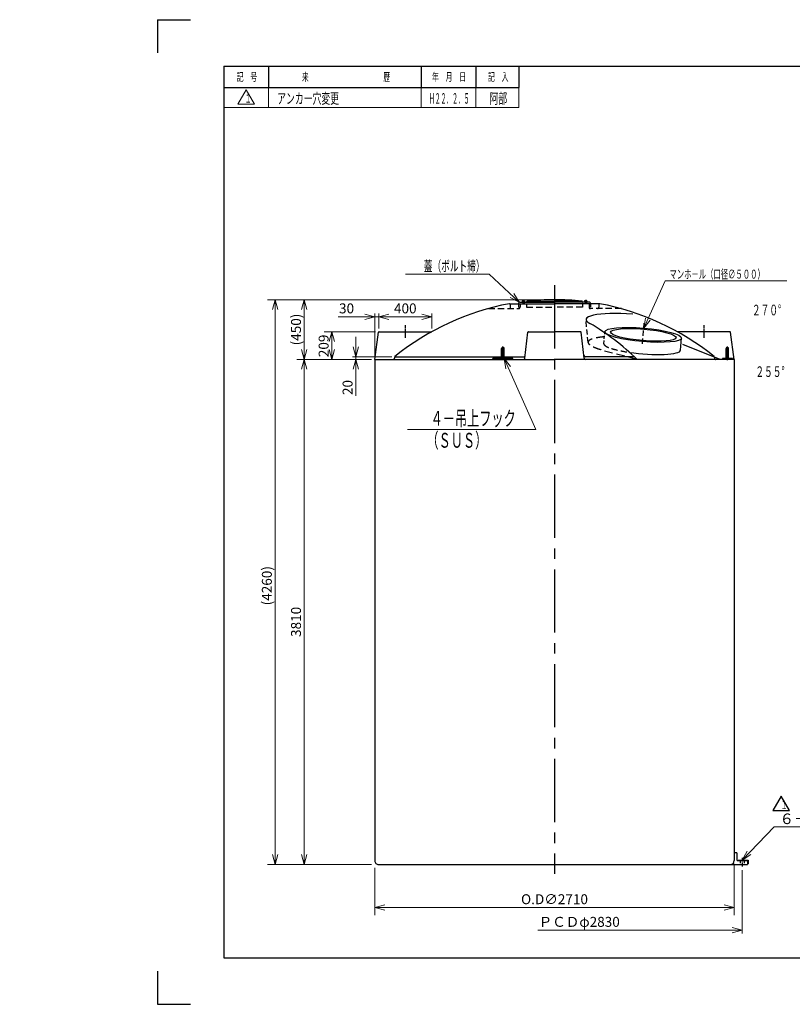
# Model space of a CAD drawing. Units: millimetres. Extents: x -1013 to 10525, y 25 to 9528.
# Drawn here: x -1013 to 4811, y 25 to 7450 of the extents above; entities that cross this region are included whole.
import ezdxf

# ---------------------------------------------------------------- set-up
doc = ezdxf.new("R2010")
doc.units = ezdxf.units.MM
doc.header["$LTSCALE"] = 25
doc.header["$PDMODE"] = 1
for name, pattern in [('CENTER2', [28.575, 19.05, -3.175, 3.175, -3.175]), ('DIMENSION', [2e-15, 1e-15, 1e-15]), ('DRAFT', [2e-15, 1e-15, 1e-15]), ('HIDDEN2', [4.7625, 3.175, -1.5875])]:
    doc.linetypes.add(name, pattern=pattern)
for name, color, linetype in [('F00001_1', 7, 'Continuous'), ('PV0001_25', 7, 'Continuous'), ('TP1791_25', 7, 'Continuous')]:
    doc.layers.add(name, color=color, linetype=linetype)
doc.styles.add('STD', font='monotxt.shx', dxfattribs={"width": 0.6, "bigfont": 'extfont2.shx'})
doc.dimstyles.new('ASKSTANDARD', dxfattribs={"dimscale": 25, "dimtxt": 3, "dimasz": 3, "dimexe": 1, "dimexo": 1, "dimgap": 1, "dimtad": 3, "dimzin": 9, "dimdsep": 46, "dimtxsty": 'STD', "dimblk": 'OPEN30', "dimcen": 0, "dimclrd": 4, "dimclre": 4, "dimclrt": 4, "dimazin": 2, "dimtm": 1e-09, "dimtfac": 0.5, "dimtmove": 0, "dimatfit": 0, "dimldrblk": 'OPEN30', "dimfxl": 1, "dimtolj": 1, "dimtzin": 0, "dimlwd": 9, "dimlwe": 9, "dimarcsym": 0})

# ---------------------------------------------------------------- blocks, each defined once
blk = doc.blocks.new('_Open30')
at = {"color": 0, "linetype": 'ByBlock', "lineweight": -2}
for p, q in [((-1, 0.268), (0, 0)), ((0, 0), (-1, -0.268)), ((0, 0), (-1, 0))]:
    blk.add_line(p, q, dxfattribs=at)
blk = doc.blocks.new('*D3')
at = {"layer": 'Defpoints', "color": 0, "linetype": 'Continuous'}
for p in [(1132.6, 4888.7), (1633.7, 4888.7), (343.3, 1078.7)]:
    blk.add_point(p, dxfattribs=at)
at = {"layer": 'PV0001_25', "color": 4, "linetype": 'Continuous', "lineweight": 9}
for p, q in [((1608.7, 4888.7), (1075.4, 4888.7)), ((1132.6, 1153.7), (1132.6, 4813.7))]:
    blk.add_line(p, q, dxfattribs=at)
at = {"layer": 'PV0001_25', "color": 4, "linetype": 'Continuous', "lineweight": 9, "xscale": 75.00000167643753, "yscale": 75.00000167643753, "zscale": 75.00000167643753}
for p, rotation in [((1132.6, 4888.7), 90), ((1132.6, 1078.7), 270)]:
    blk.add_blockref('_Open30', p, dxfattribs=dict(at, rotation=rotation))
at = {"layer": 'PV0001_25', "color": 4, "linetype": 'Continuous', "insert": (1070.1, 2908.7), "char_height": 75, "attachment_point": 5, "rotation": 90, "style": 'STD'}
blk.add_mtext('\\A1;3810', dxfattribs=at)
blk = doc.blocks.new('*D4')
at = {"layer": 'Defpoints', "color": 0, "linetype": 'Continuous'}
for p in [(912.7, 5338.7), (3018.7, 5338.7), (1663.7, 1078.7)]:
    blk.add_point(p, dxfattribs=at)
at = {"layer": 'PV0001_25', "color": 4, "linetype": 'Continuous', "lineweight": 9}
for p, q in [((2993.7, 5338.7), (855.6, 5338.7)), ((912.7, 1153.7), (912.7, 5263.7)), ((1638.7, 1078.7), (855.6, 1078.7))]:
    blk.add_line(p, q, dxfattribs=at)
at = {"layer": 'PV0001_25', "color": 4, "linetype": 'Continuous', "lineweight": 9, "xscale": 75.00000167643753, "yscale": 75.00000167643753, "zscale": 75.00000167643753}
for p, rotation in [((912.7, 5338.7), 90), ((912.7, 1078.7), 270)]:
    blk.add_blockref('_Open30', p, dxfattribs=dict(at, rotation=rotation))
at = {"layer": 'PV0001_25', "color": 4, "linetype": 'Continuous', "insert": (850.2, 3181.6), "char_height": 75, "attachment_point": 5, "rotation": 90, "style": 'STD'}
blk.add_mtext('\\A1;(4260)', dxfattribs=at)
blk = doc.blocks.new('*D5')
at = {"layer": 'Defpoints', "color": 0, "linetype": 'Continuous'}
for p in [(1693.7, 5097.3), (1340.7, 4888.7), (1663.7, 4888.7)]:
    blk.add_point(p, dxfattribs=at)
at = {"layer": 'PV0001_25', "color": 4, "linetype": 'Continuous', "lineweight": 9}
for p, q in [((1668.7, 5097.3), (1283.5, 5097.3)), ((1340.7, 5022.3), (1340.7, 4963.7))]:
    blk.add_line(p, q, dxfattribs=at)
at = {"layer": 'PV0001_25', "color": 4, "linetype": 'Continuous', "lineweight": 9, "xscale": 75.00000167643753, "yscale": 75.00000167643753, "zscale": 75.00000167643753}
for p, rotation in [((1340.7, 5097.3), 90), ((1340.7, 4888.7), 270)]:
    blk.add_blockref('_Open30', p, dxfattribs=dict(at, rotation=rotation))
at = {"layer": 'PV0001_25', "color": 4, "linetype": 'Continuous', "insert": (1278.2, 4990.1), "char_height": 75, "attachment_point": 5, "rotation": 90, "style": 'STD'}
blk.add_mtext('\\A1;209', dxfattribs=at)
blk = doc.blocks.new('*D6')
at = {"layer": 'Defpoints', "color": 0, "linetype": 'Continuous'}
for p in [(1663.7, 1078.7), (4373.7, 1108.7), (4373.7, 754.9)]:
    blk.add_point(p, dxfattribs=at)
at = {"layer": 'PV0001_25', "color": 4, "linetype": 'Continuous', "lineweight": 9}
for p, q in [((1663.7, 1053.7), (1663.7, 697.8)), ((4373.7, 1083.7), (4373.7, 697.8)), ((1738.7, 754.9), (4298.7, 754.9))]:
    blk.add_line(p, q, dxfattribs=at)
at = {"layer": 'PV0001_25', "color": 4, "linetype": 'Continuous', "lineweight": 9, "xscale": 75.00000167643753, "yscale": 75.00000167643753, "zscale": 75.00000167643753, "rotation": 180}
blk.add_blockref('_Open30', (1663.7, 754.9), dxfattribs=at)
at = {"layer": 'PV0001_25', "color": 4, "linetype": 'Continuous', "lineweight": 9, "xscale": 75.00000167643753, "yscale": 75.00000167643753, "zscale": 75.00000167643753}
blk.add_blockref('_Open30', (4373.7, 754.9), dxfattribs=at)
at = {"layer": 'PV0001_25', "color": 4, "linetype": 'Continuous', "insert": (3018.7, 817.4), "char_height": 75, "attachment_point": 5, "style": 'STD'}
blk.add_mtext('\\A1;O.D∅2710', dxfattribs=at)
blk = doc.blocks.new('*D7')
at = {"layer": 'Defpoints', "color": 0, "linetype": 'Continuous'}
for p in [(855.6, 5338.7), (1132.6, 5338.7), (1075.4, 4888.7)]:
    blk.add_point(p, dxfattribs=at)
at = {"layer": 'PV0001_25', "color": 4, "linetype": 'Continuous', "lineweight": 9}
blk.add_line((1132.6, 4963.7), (1132.6, 5263.7), dxfattribs=at)
at = {"layer": 'PV0001_25', "color": 4, "linetype": 'Continuous', "lineweight": 9, "xscale": 75.00000167643753, "yscale": 75.00000167643753, "zscale": 75.00000167643753}
for p, rotation in [((1132.6, 5338.7), 90), ((1132.6, 4888.7), 270)]:
    blk.add_blockref('_Open30', p, dxfattribs=dict(at, rotation=rotation))
at = {"layer": 'PV0001_25', "color": 4, "linetype": 'Continuous', "insert": (1070.1, 5113.7), "char_height": 75, "attachment_point": 5, "rotation": 90, "style": 'STD'}
blk.add_mtext('\\A1;(450)', dxfattribs=at)
blk = doc.blocks.new('*D15')
at = {"layer": 'Defpoints', "color": 0, "linetype": 'DIMENSION'}
for p in [(1693.7, 5210.4), (1693.7, 5097.3), (2093.7, 5097.3)]:
    blk.add_point(p, dxfattribs=at)
at = {"layer": 'PV0001_25', "color": 4, "linetype": 'DIMENSION', "lineweight": 9}
for p, q in [((1693.7, 5122.3), (1693.7, 5235.4)), ((2018.7, 5210.4), (1768.7, 5210.4)), ((2093.7, 5122.3), (2093.7, 5235.4))]:
    blk.add_line(p, q, dxfattribs=at)
at = {"layer": 'PV0001_25', "color": 4, "linetype": 'DIMENSION', "lineweight": 9, "xscale": 75.00000167643753, "yscale": 75.00000167643753, "zscale": 75.00000167643753, "rotation": 180}
blk.add_blockref('_Open30', (1693.7, 5210.4), dxfattribs=at)
at = {"layer": 'PV0001_25', "color": 4, "linetype": 'DIMENSION', "lineweight": 9, "xscale": 75.00000167643753, "yscale": 75.00000167643753, "zscale": 75.00000167643753}
blk.add_blockref('_Open30', (2093.7, 5210.4), dxfattribs=at)
at = {"layer": 'PV0001_25', "color": 4, "linetype": 'DIMENSION', "insert": (1893.7, 5272.9), "char_height": 75, "attachment_point": 5, "style": 'STD'}
blk.add_mtext('\\A1;400', dxfattribs=at)
blk = doc.blocks.new('*D16')
at = {"layer": 'Defpoints', "color": 0, "linetype": 'DIMENSION'}
for p in [(1693.7, 5210.4), (1693.7, 5097.3), (1663.7, 4888.7)]:
    blk.add_point(p, dxfattribs=at)
at = {"layer": 'PV0001_25', "color": 4, "linetype": 'DIMENSION', "lineweight": 9}
for p, q in [((1588.7, 5210.4), (1388.7, 5210.4)), ((1663.7, 4913.7), (1663.7, 5235.4)), ((1693.7, 5210.4), (1663.7, 5210.4)), ((1693.7, 5122.3), (1693.7, 5235.4)), ((1768.7, 5210.4), (1843.7, 5210.4))]:
    blk.add_line(p, q, dxfattribs=at)
at = {"layer": 'PV0001_25', "color": 4, "linetype": 'DIMENSION', "lineweight": 9, "xscale": 75.00000167643753, "yscale": 75.00000167643753, "zscale": 75.00000167643753}
blk.add_blockref('_Open30', (1663.7, 5210.4), dxfattribs=at)
at = {"layer": 'PV0001_25', "color": 4, "linetype": 'DIMENSION', "lineweight": 9, "xscale": 75.00000167643753, "yscale": 75.00000167643753, "zscale": 75.00000167643753, "rotation": 180}
blk.add_blockref('_Open30', (1693.7, 5210.4), dxfattribs=at)
at = {"layer": 'PV0001_25', "color": 4, "linetype": 'DIMENSION', "insert": (1451.2, 5272.9), "char_height": 75, "attachment_point": 5, "style": 'STD'}
blk.add_mtext('\\A1;30', dxfattribs=at)
blk = doc.blocks.new('*D17')
at = {"layer": 'Defpoints', "color": 0, "linetype": 'DIMENSION'}
for p in [(1817.4, 4908.7), (1521.3, 4888.7), (1663.7, 4888.7)]:
    blk.add_point(p, dxfattribs=at)
at = {"layer": 'PV0001_25', "color": 4, "linetype": 'DIMENSION', "lineweight": 9}
for p, q in [((1521.3, 4983.7), (1521.3, 5058.7)), ((1792.4, 4908.7), (1496.3, 4908.7)), ((1521.3, 4908.7), (1521.3, 4888.7)), ((1638.7, 4888.7), (1496.3, 4888.7)), ((1521.3, 4813.7), (1521.3, 4613.7))]:
    blk.add_line(p, q, dxfattribs=at)
at = {"layer": 'PV0001_25', "color": 4, "linetype": 'DIMENSION', "lineweight": 9, "xscale": 75.00000167643753, "yscale": 75.00000167643753, "zscale": 75.00000167643753}
for p, rotation in [((1521.3, 4908.7), 270), ((1521.3, 4888.7), 90)]:
    blk.add_blockref('_Open30', p, dxfattribs=dict(at, rotation=rotation))
at = {"layer": 'PV0001_25', "color": 4, "linetype": 'DIMENSION', "insert": (1458.8, 4676.2), "char_height": 75, "attachment_point": 5, "rotation": 90, "style": 'STD'}
blk.add_mtext('\\A1;20', dxfattribs=at)
blk = doc.blocks.new('*D19')
at = {"color": 4, "linetype": 'DIMENSION', "lineweight": 9}
for p, q in [((4433.7, 1036.4), (4433.7, 559.2)), ((4358.7, 584.2), (2893.7, 584.2))]:
    blk.add_line(p, q, dxfattribs=at)
at = {"layer": 'Defpoints', "color": 0, "linetype": 'DIMENSION'}
for p in [(4433.7, 1061.4), (2893.7, 584.2), (4433.7, 584.2)]:
    blk.add_point(p, dxfattribs=at)
at = {"color": 4, "linetype": 'DIMENSION', "lineweight": 9, "xscale": 75.00000167643753, "yscale": 75.00000167643753, "zscale": 75.00000167643753}
blk.add_blockref('_Open30', (4433.7, 584.2), dxfattribs=at)
at = {"color": 4, "linetype": 'DIMENSION', "insert": (3204.7, 646.7), "char_height": 75, "attachment_point": 5, "style": 'STD'}
blk.add_mtext('\\A1;ＰＣＤφ2830', dxfattribs=at)
blk = doc.blocks.new('_None')
blk = doc.blocks.new('訂正記号-1')
at = {"color": 4, "linetype": 'Continuous', "ltscale": 0.5}
for p, q in [((0, 4.32), (-2.5, 0)), ((2.5, 0), (0, 4.32)), ((-2.5, 0), (2.5, 0))]:
    blk.add_line(p, q, dxfattribs=at)
at = {"layer": 'F00001_1', "color": 4, "linetype": 'Continuous'}
blk.add_point((0, 1.69), dxfattribs=at)
at = {"color": 4, "linetype": 'Continuous', "insert": (-0.18, 1.69), "char_height": 2.5, "attachment_point": 4, "style": 'STD'}
blk.add_mtext('\\T1.40;\\W0.61;１', dxfattribs=at)

msp = doc.modelspace()

# ---------------------------------------------------------------- linework, layer by layer
at = {"color": 4, "linetype": 'Continuous', "lineweight": 15, "ltscale": 0.5}
for p, q in [((693.751, 6921.995), (631.243, 6813.909)), ((756.072, 6813.91), (693.75, 6921.996)), ((862.5, 6937.5), (862.5, 6787.5)), ((2012.5, 6937.5), (2012.5, 6787.5)), ((2425, 6937.5), (2425, 6787.5)), ((2750, 6937.5), (2750, 6787.5)), ((631.242, 6813.909), (756.072, 6813.909))]:
    msp.add_line(p, q, dxfattribs=at)
at = {"color": 4, "linetype": 'Continuous', "lineweight": 15}
msp.add_line((525, 6787.5), (2750, 6787.5), dxfattribs=at)
at = {"color": 6, "linetype": 'DRAFT'}
msp.add_point((525, 6937.5), dxfattribs=at)
at = {"layer": 'F00001_1', "color": 4, "linetype": 'Continuous'}
for p, q in [((25, 7450), (25, 7200)), ((25, 7450), (275, 7450)), ((862.5, 7100), (862.5, 6937.5)), ((2012.5, 7100), (2012.5, 6937.5)), ((2425, 7100), (2425, 6937.5)), ((2750, 7100), (2750, 6937.5)), ((525, 6937.5), (2750, 6937.5)), ((25, 275), (25, 25)), ((25, 25), (275, 25))]:
    msp.add_line(p, q, dxfattribs=at)
at = {"layer": 'F00001_1', "color": 2, "linetype": 'Continuous'}
for p, q in [((525, 7100), (525, 375)), ((525, 7100), (10025, 7100)), ((525, 375), (10025, 375))]:
    msp.add_line(p, q, dxfattribs=at)
at = {"layer": 'PV0001_25', "color": 1, "linetype": 'CENTER2'}
for p, q in [((3018.653, 5447.799), (3018.653, 1009.416)), ((2629.715, 4881.916), (2629.715, 4984.491)), ((4321.601, 4881.916), (4321.601, 4984.491))]:
    msp.add_line(p, q, dxfattribs=at)
at = {"layer": 'PV0001_25', "color": 7, "linetype": 'Continuous'}
for p, q in [((2678.653, 5308.457), (3018.653, 5308.457)), ((2756.653, 5319.697), (3018.653, 5319.697)), ((2816.46, 5326.696), (3018.653, 5326.696)), ((3220.846, 5326.696), (3018.653, 5326.696)), ((3280.653, 5319.697), (3018.653, 5319.697)), ((3358.653, 5308.457), (3018.653, 5308.457)), ((1663.653, 4888.696), (1693.036, 5093.023)), ((1697.985, 5097.311), (2093.653, 5097.311)), ((2794.709, 4897.506), (2818.125, 5092.906)), ((2823.09, 5097.311), (3018.653, 5097.311)), ((3214.216, 5097.311), (3018.653, 5097.311)), ((3242.597, 4897.506), (3219.181, 5092.906)), ((4339.321, 5097.311), (3943.653, 5097.311)), ((4373.653, 4888.696), (4344.27, 5093.023)), ((3969.078, 4957.565), (3977.043, 5048.606)), ((4266.526, 4888.697), (3987.046, 5001.614)), ((1817.354, 4908.697), (2620.215, 4908.697)), ((2620.215, 4894.697), (2620.215, 4969.697)), ((2639.215, 4894.697), (2639.215, 4969.697)), ((2639.215, 4908.697), (2787.177, 4908.697)), ((3619.873, 4908.697), (3241.256, 4908.697)), ((4312.101, 4894.697), (4312.101, 4969.697)), ((4331.101, 4894.697), (4331.101, 4969.697)), ((1663.653, 4888.696), (3018.653, 4888.696)), ((1663.653, 4888.696), (1663.653, 1108.696)), ((2704.715, 4894.697), (2554.715, 4894.697)), ((4373.653, 4888.696), (3018.653, 4888.696)), ((4359.101, 4894.697), (4284.101, 4894.697)), ((4284.101, 4894.697), (4284.101, 4888.696)), ((4359.101, 4894.697), (4359.101, 4888.696)), ((4373.653, 4888.696), (4373.653, 1108.696)), ((4393.653, 1165.696), (4393.653, 1113.696)), ((1693.653, 1078.696), (4343.653, 1078.696)), ((4343.653, 1078.696), (4470.653, 1078.696)), ((4398.653, 1108.696), (4473.653, 1108.696)), ((4403.653, 1112.696), (4477.653, 1112.696))]:
    msp.add_line(p, q, dxfattribs=at)
at = {"layer": 'PV0001_25', "color": 4, "linetype": 'HIDDEN2', "ltscale": 0.3}
for p, q in [((2683.653, 5303.457), (2683.653, 5281.696)), ((2746.653, 5308.457), (2746.653, 5282.697)), ((2746.653, 5282.697), (2758.653, 5282.697)), ((2758.653, 5303.697), (2758.653, 5281.696)), ((2778.653, 5319.697), (2778.653, 5308.457)), ((2779.603, 5322.697), (2779.603, 5308.457)), ((2787.703, 5322.697), (2787.703, 5308.457)), ((2788.653, 5322.697), (2788.653, 5307.664)), ((2808.653, 5302.696), (2808.653, 5282.697)), ((3228.653, 5302.696), (3228.653, 5282.697)), ((3248.653, 5322.697), (3248.653, 5307.664)), ((3249.603, 5322.697), (3249.603, 5308.457)), ((3257.703, 5322.697), (3257.703, 5308.457)), ((3258.653, 5319.697), (3258.653, 5308.457)), ((3278.653, 5303.697), (3278.653, 5281.696)), ((3290.653, 5282.697), (3278.653, 5282.697)), ((3290.653, 5308.457), (3290.653, 5282.697)), ((3353.653, 5303.457), (3353.653, 5281.696)), ((3390.578, 5006.605), (3398.543, 5097.645)), ((4223.653, 4906.309), (4223.653, 4898.696)), ((4418.653, 1112.696), (4418.653, 1078.696)), ((4448.653, 1112.696), (4448.653, 1078.696))]:
    msp.add_line(p, q, dxfattribs=at)
at = {"layer": 'PV0001_25', "color": 7, "linetype": 'Continuous', "ltscale": 0.5}
for p, q in [((2746.653, 5309.696), (2746.653, 5308.457)), ((2773.153, 5322.697), (2773.153, 5319.697)), ((2773.153, 5322.697), (2794.153, 5322.697)), ((2773.853, 5329.939), (2773.853, 5322.697)), ((2783.653, 5330.697), (2776.303, 5330.697)), ((2778.753, 5329.939), (2778.753, 5322.697)), ((2783.653, 5330.697), (2791.003, 5330.697)), ((2788.553, 5329.939), (2788.553, 5322.697)), ((2793.453, 5329.939), (2793.453, 5322.697)), ((2794.153, 5322.697), (2794.153, 5319.697)), ((2808.653, 5324.017), (2808.653, 5322.697)), ((3228.653, 5324.017), (3228.653, 5322.697)), ((3243.153, 5322.697), (3243.153, 5319.697)), ((3264.153, 5322.697), (3243.153, 5322.697)), ((3243.853, 5329.939), (3243.853, 5322.697)), ((3253.653, 5330.697), (3246.303, 5330.697)), ((3248.753, 5329.939), (3248.753, 5322.697)), ((3253.653, 5330.697), (3261.003, 5330.697)), ((3258.553, 5329.939), (3258.553, 5322.697)), ((3263.453, 5329.939), (3263.453, 5322.697)), ((3264.153, 5322.697), (3264.153, 5319.697)), ((3290.653, 5309.696), (3290.653, 5308.457)), ((1813.653, 4906.306), (1813.653, 4898.696)), ((2554.715, 4888.696), (2554.715, 4894.697)), ((2704.715, 4888.696), (2704.715, 4894.697)), ((4373.653, 1168.696), (4390.653, 1168.696)), ((4364.866, 1087.483), (4373.653, 1078.696)), ((4403.653, 1112.696), (4403.653, 1108.696)), ((4473.653, 1108.696), (4473.653, 1081.696)), ((4473.653, 1083.696), (4477.653, 1083.696)), ((4477.653, 1112.696), (4477.653, 1083.696))]:
    msp.add_line(p, q, dxfattribs=at)
at = {"layer": 'PV0001_25', "color": 1, "linetype": 'CENTER2', "ltscale": 0.05}
for p, q in [((2783.653, 5336.238), (2783.653, 5308.457)), ((3253.653, 5336.238), (3253.653, 5308.457)), ((1893.653, 5146.489), (1893.653, 5051.049)), ((4143.653, 5146.489), (4143.653, 5051.049)), ((4433.653, 1128.411), (4433.653, 1061.382))]:
    msp.add_line(p, q, dxfattribs=at)
at = {"layer": 'PV0001_25', "color": 4, "linetype": 'HIDDEN2', "ltscale": 0.6}
for p, q in [((2808.653, 5282.697), (3018.653, 5282.697)), ((3228.653, 5282.697), (3018.653, 5282.697)), ((2520.309, 5271.697), (2748.653, 5271.697)), ((3522.971, 5271.697), (3288.653, 5271.697))]:
    msp.add_line(p, q, dxfattribs=at)
at = {"layer": 'PV0001_25', "color": 4, "linetype": 'HIDDEN2', "ltscale": 0.5}
for p, q in [((3271.632, 5016.008), (3256.073, 5188.128)), ((3681.637, 5006.284), (3695.128, 5160.492))]:
    msp.add_line(p, q, dxfattribs=at)
at = {"layer": 'PV0001_25', "color": 1, "linetype": 'CENTER2', "ltscale": 0.5}
for p, q in [((2579.715, 4881.916), (2579.715, 4905.056)), ((2679.715, 4881.916), (2679.715, 4905.056))]:
    msp.add_line(p, q, dxfattribs=at)
at = {"layer": 'PV0001_25', "color": 4, "linetype": 'HIDDEN2', "ltscale": 0.8}
msp.add_line((3640.95, 4888.697), (3367.778, 4956.534), dxfattribs=at)
at = {"layer": 'PV0001_25', "color": 7, "linetype": 'Continuous'}
for centre, radius, start, end in [((3040.804, 3389.115), 1953.21, 100.6852403, 128.8526911), ((3018.653, 3485.509), 1853.125, 90.0000025, 96.4239525), ((3018.653, 3485.509), 1853.125, 83.5760457, 89.9999957), ((2996.502, 3389.115), 1953.21, 51.1473089, 79.3147597), ((1693.653, 1108.696), 30, 179.9999777, 270.000028), ((4343.653, 1108.696), 30, 270.000018, 0)]:
    msp.add_arc(centre, radius, start, end, dxfattribs=at)
at = {"layer": 'PV0001_25', "color": 7, "linetype": 'Continuous', "ltscale": 0.5}
for centre, radius, start, end in [((2678.653, 5303.457), 5, 0, 90.0000025), ((2756.653, 5309.696), 10, 89.9999957, 187.1183599), ((2776.303, 5326.358), 4.338, 55.6157511, 124.3842471), ((2783.653, 5314.48), 16.216, 90.0000025, 107.5879514), ((2783.653, 5314.48), 16.216, 72.4120468, 90.0000025), ((2791.003, 5326.358), 4.338, 55.6157511, 124.3842471), ((2805.653, 5322.697), 3, 270.0000043, 0.000005), ((2811.653, 5324.017), 3, 96.4239457, 180.000005), ((3225.653, 5324.017), 3, 359.999995, 83.5760525), ((3231.653, 5322.697), 3, 179.9999913, 270.0000007), ((3246.303, 5326.358), 4.338, 55.6157545, 124.3842471), ((3253.653, 5314.48), 16.216, 89.9999957, 107.5879514), ((3253.653, 5314.48), 16.216, 72.4120468, 89.9999957), ((3261.003, 5326.358), 4.338, 55.6157545, 124.3842471), ((3280.653, 5309.696), 10, 352.881634, 90.0000025), ((3358.653, 5303.457), 5, 90.0000025, 180.000005), ((3358.653, 5303.457), 5, 79.8350828, 90.0000025), ((1697.985, 5092.311), 5, 90.0000025, 171.8166324), ((2823.09, 5092.311), 5, 90.0000025, 173.1663598), ((3214.216, 5092.311), 5, 6.833638, 90.0000025), ((4339.321, 5092.311), 5, 8.1833692, 90.0000025), ((2629.715, 4969.697), 9.5, 0, 180.0000014), ((4321.601, 4969.697), 9.5, 0, 180.0000014), ((1818.653, 4906.306), 5, 128.8526911, 180), ((2787.177, 4918.696), 10, 269.9999975, 353.166362), ((3250.129, 4918.696), 10, 186.8336402, 269.9999975), ((4218.653, 4906.309), 5, 0, 51.092226), ((1803.653, 4898.696), 10, 269.9999975, 0), ((2784.78, 4898.696), 10, 269.9999975, 353.166362), ((3252.526, 4898.696), 10, 186.8336402, 269.9999975), ((4390.653, 1165.696), 3, 0, 90), ((4398.653, 1113.696), 5, 180, 270), ((4470.653, 1105.696), 3, 0, 90), ((4470.653, 1081.696), 3, 270, 0)]:
    msp.add_arc(centre, radius, start, end, dxfattribs=at)
at = {"layer": 'PV0001_25', "color": 4, "linetype": 'HIDDEN2', "ltscale": 0.3}
for centre, radius, start, end in [((2693.653, 5281.696), 10, 180.0000087, 269.9999975), ((2748.653, 5281.696), 10, 270.0000043, 0.000005), ((2761.653, 5303.697), 3, 121.9517299, 180.000005), ((2804.653, 5302.696), 4, 359.999995, 63.5576491), ((3232.653, 5302.696), 4, 116.442349, 180.000005), ((3275.653, 5303.697), 3, 359.999995, 58.0482683), ((3288.653, 5281.696), 10, 179.9999913, 270.0000007), ((3343.653, 5281.696), 10, 270.0000043, 359.9999913), ((4233.653, 4898.696), 10, 180.0000087, 269.9999975)]:
    msp.add_arc(centre, radius, start, end, dxfattribs=at)
at = {"layer": 'PV0001_25', "color": 7, "linetype": 'Continuous'}
for centre, major_axis, ratio, start_param, end_param in [((3670.225, 5151.56), (414.151, -39.012), 0.17620151, 1.73691142, 3.53434485), ((2300.928, 3497.586), (1931.541, 0), 1, 0.80410155, 1.03634092), ((3679.828, 4982.085), (289.252, -24.495), 0.17630501, 4.38925546, 6.28318531)]:
    msp.add_ellipse(centre, major_axis=major_axis, ratio=ratio, start_param=start_param, end_param=end_param, dxfattribs=at)
for centre, major_axis, ratio in [((3687.793, 5073.125), (289.252, -24.495), 0.17630501), ((3687.492, 5073.206), (247.017, -20.838), 0.17629964)]:
    msp.add_ellipse(centre, major_axis=major_axis, ratio=ratio, dxfattribs=at)
at = {"layer": 'PV0001_25', "color": 4, "linetype": 'HIDDEN2', "ltscale": 0.8}
msp.add_ellipse((3679.828, 4982.085), major_axis=(408.202, -36.263), ratio=0.17632193, start_param=2.35816941, end_param=3.93083024, dxfattribs=at)
at = {"layer": 'PV0001_25', "color": 4, "linetype": 'HIDDEN2', "ltscale": 0.6}
msp.add_ellipse((3679.828, 4982.085), major_axis=(289.252, -24.495), ratio=0.17630501, start_param=3.14159265, end_param=4.38925546, dxfattribs=at)
at = {"layer": 'PV0001_25', "color": 4, "linetype": 'Continuous'}
for p in [(2678.653, 5308.457), (3018.653, 5338.634), (3018.653, 5308.457), (1697.985, 5097.311), (2093.653, 5097.311), (1813.653, 4908.697), (1813.653, 4908.697), (1633.653, 4888.696), (1663.653, 4888.696), (4343.653, 4888.696), (4373.653, 4888.696), (2976.266, 3290.39), (1553.653, 1091.696), (1640.653, 1091.696), (1663.653, 1078.696), (1663.653, 1078.696), (3018.653, 1078.696), (4373.653, 1078.696), (4433.653, 1078.696), (-1012.84, 898.557), (-1012.84, 898.557), (1839.836, 531.649), (4345.121, 572.002)]:
    msp.add_point(p, dxfattribs=at)

# ---------------------------------------------------------------- block references
at = {"layer": 'PV0001_25', "color": 7, "linetype": 'Continuous', "xscale": 25.00000055881252, "yscale": 25.00000055881252, "zscale": 25.00000055881252}
msp.add_blockref('訂正記号-1', (4727.52, 1486.579), dxfattribs=at)

# ---------------------------------------------------------------- texts
at = {"color": 4, "linetype": 'Continuous', "lineweight": 15, "style": 'STD'}
for s, insert, char_height, attachment_point in [('{\\W0.61;\\T1.4;アンカー穴変更}', (928.212, 6856.25), 80, 4), ('{\\W0.61;\\T1.4;阿部}', (2595.351, 6856.25), 80, 5), ('\\T1.40;\\W0.61;１', (682.588, 6856.25), 62.5, 4), ('{\\W0.4;\\T1.09;Ｈ２２．２．５}', (2224.887, 6856.25), 80, 5)]:
    msp.add_mtext(s, dxfattribs=dict(at, insert=insert, char_height=char_height, attachment_point=attachment_point))
at = {"layer": 'F00001_1', "color": 4, "linetype": 'Continuous', "char_height": 62.5, "attachment_point": 5, "style": 'STD'}
for s, insert in [('\\T1.40;\\W0.60;記\u3000号', (700.589, 7018.75)), ('\\T1.40;\\W0.60;来\u3000\u3000\u3000\u3000\u3000\u3000\u3000\u3000\u3000\u3000\u3000歴', (1446.839, 7018.75)), ('\\T1.40;\\W0.60;年\u3000月\u3000日', (2223.589, 7018.75)), ('\\T1.40;\\W0.60;記\u3000入', (2594.339, 7018.75))]:
    msp.add_mtext(s, dxfattribs=dict(at, insert=insert))
at = {"layer": 'PV0001_25', "color": 4, "linetype": 'Continuous', "style": 'STD'}
for s, insert, char_height, attachment_point in [('\\T1.40;\\W0.60;蓋（ボルト締）', (2491.678, 5631.678), 80, 3), ('\\T1.40;\\W0.60;マンホ－ル（口径∅５００）', (3885.26, 5497.392), 67.5, 7), ('\\T1.40;\\W0.60;４－吊上フック', (2726.578, 4499.456), 112, 3), ('\\T1.40;\\W0.60;（ＳＵＳ）', (2053.139, 4278.206), 112, 4), ('{\\T1.4;６－２４×３４アンカー長穴}', (4714.766, 1383.972), 80, 7)]:
    msp.add_mtext(s, dxfattribs=dict(at, insert=insert, char_height=char_height, attachment_point=attachment_point))
at = {"layer": 'TP1791_25', "color": 4, "linetype": 'Continuous', "char_height": 80, "attachment_point": 4, "style": 'STD'}
for s, insert in [('\\T1.40;\\W0.60;２７０°', (4506.839, 5260.653)), ('\\T1.40;\\W0.60;２５５°', (4532.895, 4795.987))]:
    msp.add_mtext(s, dxfattribs=dict(at, insert=insert))

# ---------------------------------------------------------------- dimensions: what is measured, and where the dimension line sits
at = {"color": 7, "linetype": 'DIMENSION'}
dim = msp.add_linear_dim(base=(4433.653, 584.162), p1=(2893.653, 584.162), p2=(4433.653, 1061.382), text='ＰＣＤφ2830', dimstyle='ASKSTANDARD', override={"dimscale": 25.000001, "dimjust": 1, "dimzin": 8, "dimpost": '<>', "dimblk1": 'None', "dimblk2": 'Open30', "dimsah": 1, "dimse1": 1}, dxfattribs=at)
dim.commit()
dim.dimension.update_dxf_attribs({"geometry": '*D19', "text_midpoint": (3204.653, 646.662)})
at = {"layer": 'PV0001_25', "color": 7, "linetype": 'Continuous'}
for base, p1, p2, override, picture, middle in [((912.733, 5338.696), (1663.653, 1078.696), (3018.653, 5338.696), {"dimscale": 25.000001, "dimtxt": 3, "dimexe": 2.286, "dimdec": 0, "dimlfac": 1, "dimblk1": 'Open30', "dimblk2": 'Open30', "dimsah": 1, "dimtzin": 8}, '*D4', (912.733, 3181.62)), ((1132.586, 5338.696), (1075.436, 4888.696), (855.583, 5338.696), {"dimscale": 25.000001, "dimtxt": 3, "dimexe": 2.286, "dimdec": 0, "dimlfac": 1, "dimblk1": 'Open30', "dimblk2": 'Open30', "dimsah": 1, "dimse1": 1, "dimse2": 1, "dimtzin": 8}, '*D7', (1132.586, 5113.696))]:
    dim = msp.add_linear_dim(base=base, p1=p1, p2=p2, angle=90, text='(<>)', dimstyle='ASKSTANDARD', override=override, dxfattribs=at)
    dim.commit()
    dim.dimension.update_dxf_attribs({"geometry": picture, "text_midpoint": middle, "dimtype": 160})
at = {"layer": 'PV0001_25', "color": 7, "linetype": 'DIMENSION'}
dim = msp.add_linear_dim(base=(1693.653, 5210.436), p1=(1663.653, 4888.696), p2=(1693.653, 5097.311), dimstyle='ASKSTANDARD', override={"dimscale": 25.000001, "dimlfac": 1, "dimzin": 8, "dimpost": '<>'}, dxfattribs=at)
dim.commit()
dim.dimension.update_dxf_attribs({"geometry": '*D16', "text_midpoint": (1451.153, 5210.436), "dimtype": 160})
dim = msp.add_linear_dim(base=(1693.653, 5210.437), p1=(2093.653, 5097.311), p2=(1693.653, 5097.311), dimstyle='ASKSTANDARD', override={"dimscale": 25.000001, "dimlfac": 1, "dimzin": 8, "dimpost": '<>'}, dxfattribs=at)
dim.commit()
dim.dimension.update_dxf_attribs({"geometry": '*D15', "text_midpoint": (1893.653, 5272.937)})
at = {"layer": 'PV0001_25', "color": 7, "linetype": 'Continuous'}
for base, p1, p2, override, picture, middle in [((1340.685, 4888.696), (1693.653, 5097.311), (1663.653, 4888.696), {"dimscale": 25.000001, "dimtxt": 3, "dimexe": 2.286003, "dimdec": 0, "dimlfac": 1, "dimblk1": 'Open30', "dimblk2": 'Open30', "dimsah": 1, "dimse2": 1, "dimtmove": 1, "dimtzin": 8}, '*D5', (1340.685, 4990.106)), ((1132.586, 4888.696), (343.303, 1078.696), (1633.653, 4888.696), {"dimscale": 25.000001, "dimtxt": 3, "dimexe": 2.286003, "dimdec": 0, "dimlfac": 1, "dimblk1": 'Open30', "dimblk2": 'Open30', "dimsah": 1, "dimse1": 1, "dimtzin": 8}, '*D3', (1132.586, 2908.696))]:
    dim = msp.add_linear_dim(base=base, p1=p1, p2=p2, angle=90, dimstyle='ASKSTANDARD', override=override, dxfattribs=at)
    dim.commit()
    dim.dimension.update_dxf_attribs({"geometry": picture, "text_midpoint": middle, "dimtype": 160})
at = {"layer": 'PV0001_25', "color": 7, "linetype": 'DIMENSION'}
dim = msp.add_linear_dim(base=(1521.299, 4888.696), p1=(1817.354, 4908.697), p2=(1663.653, 4888.696), angle=90, dimstyle='ASKSTANDARD', override={"dimscale": 25.000001, "dimlfac": 1, "dimzin": 8, "dimpost": '<>'}, dxfattribs=at)
dim.commit()
dim.dimension.update_dxf_attribs({"geometry": '*D17', "text_midpoint": (1458.799, 4676.196)})
at = {"layer": 'PV0001_25', "color": 7, "linetype": 'Continuous'}
dim = msp.add_linear_dim(base=(4373.653, 754.928), p1=(1663.653, 1078.696), p2=(4373.653, 1108.696), text='O.D∅<>', dimstyle='ASKSTANDARD', override={"dimscale": 25.000001, "dimtxt": 3, "dimexe": 2.286, "dimdec": 0, "dimlfac": 1, "dimblk1": 'Open30', "dimblk2": 'Open30', "dimsah": 1, "dimtzin": 8}, dxfattribs=at)
dim.commit()
dim.dimension.update_dxf_attribs({"geometry": '*D6', "text_midpoint": (3018.653, 754.928), "dimtype": 160})

# ---------------------------------------------------------------- leaders
at = {"layer": 'PV0001_25', "color": 4, "linetype": 'Continuous'}
for points in [[(2752.102, 5318.601), (2525.364, 5531.678), (1895.37, 5531.678)], [(3691.952, 5124.136), (3853.9, 5480.517), (4769.987, 5480.517)], [(2639.215, 4894.697), (2877.991, 4359.456), (1911.46, 4359.456)], [(4433.653, 1112.696), (4674.084, 1363.972), (5746.471, 1363.972)]]:
    msp.add_leader(points, dimstyle='ASKSTANDARD', override={"dimclrd": 0, "dimldrblk": 'Open30'}, dxfattribs=at)

doc.saveas('drawing.dxf')
